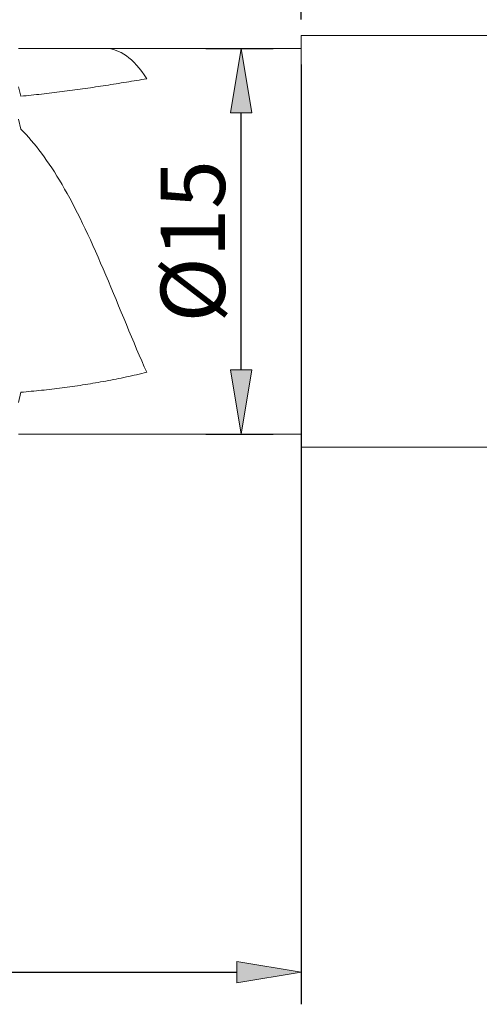
# Model space of a CAD drawing. Units: millimetres. Extents: x -135 to 143, y -100 to 100.
# Drawn here: x -6 to 12, y -17 to 22 of the extents above; entities that cross this region are included whole.
import ezdxf

# ---------------------------------------------------------------- set-up
doc = ezdxf.new("R2010")
doc.units = ezdxf.units.MM
doc.header["$MEASUREMENT"] = 0
doc.layers.get('0').update_dxf_attribs({"lineweight": 0})
doc.layers.add('Bemassung', color=7, linetype='Continuous', lineweight=0)
doc.layers.add('Geo', color=7, linetype='Continuous', lineweight=0)
doc.styles.get("Standard").update_dxf_attribs({"font": 'Arial'})
doc.dimstyles.new('BEM-ISBE', dxfattribs={"dimtxt": 2.5, "dimasz": 2.5, "dimexe": 1.25, "dimexo": 0.625, "dimtad": 1, "dimdec": 3, "dimzin": 0, "dimdsep": 46, "dimtxsty": 'Standard', "dimblk": 'VDDIM_DEFAULT', "dimcen": 0.09, "dimadec": 3, "dimazin": 0, "dimtol": 1, "dimtm": 1e-09, "dimtfac": 0.5, "dimtdec": 3, "dimtmove": 0, "dimatfit": 3, "dimfxl": 1, "dimtolj": 1, "dimtzin": 0, "dimarcsym": 0})

# ---------------------------------------------------------------- blocks, each defined once
blk = doc.blocks.new('VDDIM_DEFAULT')
at = {"linetype": 'Continuous'}
blk.add_hatch(color=0, dxfattribs=at).paths.add_polyline_path([(0, 0), (-1, -0.1665), (-1, 0.1665)], flags=0)
at = {"color": 0, "linetype": 'Continuous'}
blk.add_lwpolyline([(0, 0), (-1, -0.1665), (-1, 0.1665), (0, 0)], dxfattribs=at)
blk = doc.blocks.new('*D4')
at = {"layer": 'Bemassung', "color": 0, "lineweight": -2}
for p, q in [((4.785, 21.658), (4.785, 31.513)), ((52.785, 20.958), (52.785, 31.513)), ((7.285, 30.263), (50.285, 30.263))]:
    blk.add_line(p, q, dxfattribs=at)
at = {"layer": 'Defpoints', "color": 0}
for p in [(52.785, 30.263), (4.785, 21.033), (52.785, 20.333)]:
    blk.add_point(p, dxfattribs=at)
at = {"layer": 'Bemassung', "color": 0, "lineweight": -2, "xscale": 2.5, "yscale": 2.5, "zscale": 2.5, "rotation": 180}
blk.add_blockref('VDDIM_DEFAULT', (4.785, 30.263), dxfattribs=at)
at = {"layer": 'Bemassung', "color": 0, "lineweight": -2, "xscale": 2.5, "yscale": 2.5, "zscale": 2.5}
blk.add_blockref('VDDIM_DEFAULT', (52.785, 30.263), dxfattribs=at)
at = {"layer": 'Bemassung', "color": 0, "insert": (26.993, 30.888), "char_height": 2.5, "attachment_point": 8}
blk.add_mtext('\\A1;48', dxfattribs=at)
blk = doc.blocks.new('*D7')
at = {"layer": 'Bemassung', "color": 0, "lineweight": -2}
for p, q in [((-39.215, 13.658), (-39.215, 42.386)), ((52.785, 20.958), (52.785, 42.386)), ((50.285, 41.136), (-36.715, 41.136))]:
    blk.add_line(p, q, dxfattribs=at)
at = {"layer": 'Defpoints', "color": 0}
for p in [(-39.215, 41.136), (52.785, 20.333), (-39.215, 13.033)]:
    blk.add_point(p, dxfattribs=at)
at = {"layer": 'Bemassung', "color": 0, "lineweight": -2, "xscale": 2.5, "yscale": 2.5, "zscale": 2.5, "rotation": 180}
blk.add_blockref('VDDIM_DEFAULT', (-39.215, 41.136), dxfattribs=at)
at = {"layer": 'Bemassung', "color": 0, "lineweight": -2, "xscale": 2.5, "yscale": 2.5, "zscale": 2.5}
blk.add_blockref('VDDIM_DEFAULT', (52.785, 41.136), dxfattribs=at)
at = {"layer": 'Bemassung', "color": 0, "insert": (5.085, 41.761), "char_height": 2.5, "attachment_point": 8}
blk.add_mtext('\\A1;92', dxfattribs=at)
blk = doc.blocks.new('*D8')
at = {"layer": 'Bemassung', "color": 0, "lineweight": -2}
for p, q in [((4.785, 19.908), (4.785, -16.627)), ((-39.215, 12.408), (-39.215, -16.627)), ((-36.715, -15.377), (2.285, -15.377))]:
    blk.add_line(p, q, dxfattribs=at)
at = {"layer": 'Defpoints', "color": 0}
for p in [(4.785, 20.533), (-39.215, 13.033), (4.785, -15.377)]:
    blk.add_point(p, dxfattribs=at)
at = {"layer": 'Bemassung', "color": 0, "lineweight": -2, "xscale": 2.5, "yscale": 2.5, "zscale": 2.5, "rotation": 180}
blk.add_blockref('VDDIM_DEFAULT', (-39.215, -15.377), dxfattribs=at)
at = {"layer": 'Bemassung', "color": 0, "lineweight": -2, "xscale": 2.5, "yscale": 2.5, "zscale": 2.5}
blk.add_blockref('VDDIM_DEFAULT', (4.785, -15.377), dxfattribs=at)
at = {"layer": 'Bemassung', "color": 0, "insert": (-15.292, -14.752), "char_height": 2.5, "attachment_point": 8}
blk.add_mtext('\\A1;44', dxfattribs=at)
blk = doc.blocks.new('*D10')
at = {"layer": 'Bemassung', "color": 0, "lineweight": -2}
for p, q in [((1.073, 20.533), (3.698, 20.533)), ((2.448, 8.033), (2.448, 18.033)), ((1.073, 5.533), (3.698, 5.533))]:
    blk.add_line(p, q, dxfattribs=at)
at = {"layer": 'Defpoints', "color": 0}
for p in [(0.448, 20.533), (2.448, 20.533), (0.448, 5.533)]:
    blk.add_point(p, dxfattribs=at)
at = {"layer": 'Bemassung', "color": 0, "lineweight": -2, "xscale": 2.5, "yscale": 2.5, "zscale": 2.5}
for p, rotation in [((2.448, 20.533), 90), ((2.448, 5.533), 270)]:
    blk.add_blockref('VDDIM_DEFAULT', p, dxfattribs=dict(at, rotation=rotation))
at = {"layer": 'Bemassung', "color": 0, "insert": (1.823, 13.033), "char_height": 2.5, "attachment_point": 8, "rotation": 90}
blk.add_mtext('\\A1;%%c15', dxfattribs=at)

msp = doc.modelspace()

# ---------------------------------------------------------------- linework, layer by layer
at = {"layer": 'Geo'}
for p, q in [((4.7845, 20.5327), (4.7845, 21.0327)), ((4.7845, 21.0327), (21.9845, 21.0327)), ((4.7845, 21.0327), (4.7845, 5.0327)), ((-6.2155, 20.5327), (4.7845, 20.5327)), ((-2.9155, 20.5314), (-2.8155, 20.5321)), ((-2.8155, 20.5321), (-2.7155, 20.5253)), ((-2.7155, 20.5253), (-2.6155, 20.5108)), ((-2.6155, 20.5108), (-2.5155, 20.4883)), ((-2.5155, 20.4883), (-2.4155, 20.4576)), ((-2.4155, 20.4576), (-2.3155, 20.4183)), ((-2.3155, 20.4183), (-2.2155, 20.3702)), ((-2.2155, 20.3702), (-2.1155, 20.313)), ((-2.1155, 20.313), (-2.0155, 20.2465)), ((4.7845, 20.5327), (4.7845, 5.5327)), ((-2.0155, 20.2465), (-1.9155, 20.1706)), ((-1.9155, 20.1706), (-1.8155, 20.0848)), ((-1.8155, 20.0848), (-1.7155, 19.9891)), ((-1.7155, 19.9891), (-1.6155, 19.8833)), ((-1.6155, 19.8833), (-1.5155, 19.7671)), ((-1.5155, 19.7671), (-1.4155, 19.6404)), ((-1.4155, 19.6404), (-1.3155, 19.5032)), ((-2.6155, 19.1256), (-2.5155, 19.1413)), ((-2.5155, 19.1413), (-2.4155, 19.1571)), ((-2.4155, 19.1571), (-2.3155, 19.1731)), ((-2.3155, 19.1731), (-2.2155, 19.1891)), ((-2.2155, 19.1891), (-2.1155, 19.2053)), ((-2.1155, 19.2053), (-2.0155, 19.2216)), ((-2.0155, 19.2216), (-1.9155, 19.238)), ((-1.9155, 19.238), (-1.8155, 19.2545)), ((-1.8155, 19.2545), (-1.7155, 19.271)), ((-1.7155, 19.271), (-1.6155, 19.2877)), ((-1.6155, 19.2877), (-1.5155, 19.3045)), ((-1.5155, 19.3045), (-1.4155, 19.3213)), ((-1.4155, 19.3213), (-1.3155, 19.3382)), ((-1.3155, 19.5032), (-1.2155, 19.3552)), ((-1.3155, 19.3382), (-1.2155, 19.3552)), ((-6.2155, 19.039), (-6.1155, 18.6732)), ((-5.4155, 18.7462), (-5.3155, 18.7574)), ((-5.3155, 18.7574), (-5.2155, 18.7688)), ((-5.2155, 18.7688), (-5.1155, 18.7804)), ((-5.1155, 18.7804), (-5.0155, 18.7922)), ((-5.0155, 18.7922), (-4.9155, 18.8042)), ((-4.9155, 18.8042), (-4.8155, 18.8164)), ((-4.8155, 18.8164), (-4.7155, 18.8287)), ((-4.7155, 18.8287), (-4.6155, 18.8412)), ((-4.6155, 18.8412), (-4.5155, 18.8539)), ((-4.5155, 18.8539), (-4.4155, 18.8668)), ((-4.4155, 18.8668), (-4.3155, 18.8798)), ((-4.3155, 18.8798), (-4.2155, 18.893)), ((-4.2155, 18.893), (-4.1155, 18.9064)), ((-4.1155, 18.9064), (-4.0155, 18.92)), ((-4.0155, 18.92), (-3.9155, 18.9337)), ((-3.9155, 18.9337), (-3.8155, 18.9475)), ((-3.8155, 18.9475), (-3.7155, 18.9616)), ((-3.7155, 18.9616), (-3.6155, 18.9758)), ((-3.6155, 18.9758), (-3.5155, 18.9901)), ((-3.5155, 18.9901), (-3.4155, 19.0046)), ((-3.4155, 19.0046), (-3.3155, 19.0192)), ((-3.3155, 19.0192), (-3.2155, 19.034)), ((-3.2155, 19.034), (-3.1155, 19.0489)), ((-3.1155, 19.0489), (-3.0155, 19.064)), ((-3.0155, 19.064), (-2.9155, 19.0792)), ((-2.9155, 19.0792), (-2.8155, 19.0945)), ((-2.8155, 19.0945), (-2.7155, 19.11)), ((-2.7155, 19.11), (-2.6155, 19.1256)), ((-6.1155, 18.6732), (-6.0155, 18.6831)), ((-6.0155, 18.6831), (-5.9155, 18.6931)), ((-5.9155, 18.6931), (-5.8155, 18.7033)), ((-5.8155, 18.7033), (-5.7155, 18.7137)), ((-5.7155, 18.7137), (-5.6155, 18.7244)), ((-5.6155, 18.7244), (-5.5155, 18.7352)), ((-5.5155, 18.7352), (-5.4155, 18.7462)), ((-6.2155, 17.7847), (-6.1155, 17.3901)), ((-6.1155, 17.3901), (-6.0155, 17.2886)), ((-6.0155, 17.2886), (-5.9155, 17.1829)), ((-5.9155, 17.1829), (-5.8155, 17.073)), ((-5.8155, 17.073), (-5.7155, 16.9589)), ((-5.7155, 16.9589), (-5.6155, 16.8404)), ((-5.6155, 16.8404), (-5.5155, 16.7176)), ((-5.5155, 16.7176), (-5.4155, 16.5903)), ((-5.4155, 16.5903), (-5.3155, 16.4586)), ((-5.3155, 16.4586), (-5.2155, 16.3223)), ((-5.2155, 16.3223), (-5.1155, 16.1815)), ((-5.1155, 16.1815), (-5.0155, 16.036)), ((-5.0155, 16.036), (-4.9155, 15.8859)), ((-4.9155, 15.8859), (-4.8155, 15.7311)), ((-4.8155, 15.7311), (-4.7155, 15.5717)), ((-4.7155, 15.5717), (-4.6155, 15.4076)), ((-4.6155, 15.4076), (-4.5155, 15.2389)), ((-4.5155, 15.2389), (-4.4155, 15.0655)), ((-4.4155, 15.0655), (-4.3155, 14.8875)), ((-4.3155, 14.8875), (-4.2155, 14.7049)), ((-4.2155, 14.7049), (-4.1155, 14.5178)), ((-4.1155, 14.5178), (-4.0155, 14.3262)), ((-4.0155, 14.3262), (-3.9155, 14.1303)), ((-3.9155, 14.1303), (-3.8155, 13.9301)), ((-3.8155, 13.9301), (-3.7155, 13.7257)), ((-3.7155, 13.7257), (-3.6155, 13.5172)), ((-3.6155, 13.5172), (-3.5155, 13.3048)), ((-3.5155, 13.3048), (-3.4155, 13.0887)), ((-3.4155, 13.0887), (-3.3155, 12.8689)), ((-3.3155, 12.8689), (-3.2155, 12.6458)), ((-3.2155, 12.6458), (-3.1155, 12.4195)), ((-3.1155, 12.4195), (-3.0155, 12.1902)), ((-3.0155, 12.1902), (-2.9155, 11.9582)), ((-2.9155, 11.9582), (-2.8155, 11.7238)), ((-2.8155, 11.7238), (-2.7155, 11.4872)), ((-2.7155, 11.4872), (-2.6155, 11.2487)), ((-2.6155, 11.2487), (-2.5155, 11.0088)), ((-2.5155, 11.0088), (-2.4155, 10.7676)), ((-2.4155, 10.7676), (-2.3155, 10.5257)), ((-2.3155, 10.5257), (-2.2155, 10.2834)), ((-2.2155, 10.2834), (-2.1155, 10.0411)), ((-2.1155, 10.0411), (-2.0155, 9.7993)), ((-2.0155, 9.7993), (-1.9155, 9.5584)), ((-1.9155, 9.5584), (-1.8155, 9.3189)), ((-1.8155, 9.3189), (-1.7155, 9.0813)), ((-1.7155, 9.0813), (-1.6155, 8.8461)), ((-1.6155, 8.8461), (-1.5155, 8.6139)), ((-1.5155, 8.6139), (-1.4155, 8.3852)), ((-1.4155, 8.3852), (-1.3155, 8.1607)), ((-1.3155, 8.1607), (-1.2155, 7.9408)), ((-2.6155, 7.6394), (-2.5155, 7.6586)), ((-2.5155, 7.6586), (-2.4155, 7.6781)), ((-2.4155, 7.6781), (-2.3155, 7.698)), ((-2.3155, 7.698), (-2.2155, 7.7182)), ((-2.2155, 7.7182), (-2.1155, 7.7388)), ((-2.1155, 7.7388), (-2.0155, 7.7598)), ((-2.0155, 7.7598), (-1.9155, 7.7811)), ((-1.9155, 7.7811), (-1.8155, 7.8028)), ((-1.8155, 7.8028), (-1.7155, 7.8249)), ((-1.7155, 7.8249), (-1.6155, 7.8473)), ((-1.6155, 7.8473), (-1.5155, 7.8701)), ((-1.5155, 7.8701), (-1.4155, 7.8933)), ((-1.4155, 7.8933), (-1.3155, 7.9169)), ((-1.3155, 7.9169), (-1.2155, 7.9408)), ((-5.1155, 7.2648), (-5.0155, 7.2762)), ((-5.0155, 7.2762), (-4.9155, 7.2878)), ((-4.9155, 7.2878), (-4.8155, 7.2997)), ((-4.8155, 7.2997), (-4.7155, 7.3119)), ((-4.7155, 7.3119), (-4.6155, 7.3244)), ((-4.6155, 7.3244), (-4.5155, 7.3372)), ((-4.5155, 7.3372), (-4.4155, 7.3503)), ((-4.4155, 7.3503), (-4.3155, 7.3637)), ((-4.3155, 7.3637), (-4.2155, 7.3774)), ((-4.2155, 7.3774), (-4.1155, 7.3914)), ((-4.1155, 7.3914), (-4.0155, 7.4057)), ((-4.0155, 7.4057), (-3.9155, 7.4203)), ((-3.9155, 7.4203), (-3.8155, 7.4352)), ((-3.8155, 7.4352), (-3.7155, 7.4504)), ((-3.7155, 7.4504), (-3.6155, 7.466)), ((-3.6155, 7.466), (-3.5155, 7.4818)), ((-3.5155, 7.4818), (-3.4155, 7.498)), ((-3.4155, 7.498), (-3.3155, 7.5145)), ((-3.3155, 7.5145), (-3.2155, 7.5314)), ((-3.2155, 7.5314), (-3.1155, 7.5485)), ((-3.1155, 7.5485), (-3.0155, 7.566)), ((-3.0155, 7.566), (-2.9155, 7.5838)), ((-2.9155, 7.5838), (-2.8155, 7.602)), ((-2.8155, 7.602), (-2.7155, 7.6205)), ((-2.7155, 7.6205), (-2.6155, 7.6394)), ((-6.2155, 6.7667), (-6.1155, 7.1667)), ((-6.1155, 7.1667), (-6.0155, 7.1753)), ((-6.0155, 7.1753), (-5.9155, 7.1841)), ((-5.9155, 7.1841), (-5.8155, 7.1933)), ((-5.8155, 7.1933), (-5.7155, 7.2027)), ((-5.7155, 7.2027), (-5.6155, 7.2123)), ((-5.6155, 7.2123), (-5.5155, 7.2223)), ((-5.5155, 7.2223), (-5.4155, 7.2325)), ((-5.4155, 7.2325), (-5.3155, 7.243)), ((-5.3155, 7.243), (-5.2155, 7.2538)), ((-5.2155, 7.2538), (-5.1155, 7.2648)), ((-6.2155, 5.5327), (4.7845, 5.5327)), ((4.7845, 5.5327), (4.7845, 5.0327)), ((4.7845, 5.0327), (52.0845, 5.0327))]:
    msp.add_line(p, q, dxfattribs=at)

# ---------------------------------------------------------------- dimensions: what is measured, and where the dimension line sits
at = {"layer": 'Bemassung'}
for base, p1, p2, override, picture, middle in [((-39.2155, 41.1363), (52.7845, 20.3327), (-39.2155, 13.0327), {"dimgap": 0.625, "dimlfac": 1, "dimzin": 8, "dimtol": 0, "dimlim": 0, "dimtp": 2, "dimtm": 0, "dimtzin": 8}, '*D7', (5.0846, 41.1363)), ((52.7845, 30.2625), (4.7845, 21.0327), (52.7845, 20.3327), {"dimgap": 0.625, "dimlfac": 1, "dimzin": 8, "dimtol": 0, "dimlim": 0, "dimtp": 2, "dimtm": 0, "dimtzin": 8}, '*D4', (26.9931, 30.2625)), ((4.7845, -15.3769), (-39.2155, 13.0327), (4.7845, 20.5327), {"dimgap": 0.625, "dimlfac": 1, "dimzin": 8, "dimtol": 0, "dimlim": 0, "dimtzin": 8}, '*D8', (-15.2918, -15.3769))]:
    dim = msp.add_linear_dim(base=base, p1=p1, p2=p2, dimstyle='BEM-ISBE', override=override, dxfattribs=at)
    dim.commit()
    dim.dimension.update_dxf_attribs({"geometry": picture, "text_midpoint": middle, "dimtype": 160})
dim = msp.add_linear_dim(base=(2.4475, 20.5327), p1=(0.4475, 5.5327), p2=(0.4475, 20.5327), angle=90, text='%%c<>', dimstyle='BEM-ISBE', override={"dimgap": 0.625, "dimlfac": 1, "dimzin": 8, "dimtol": 0, "dimlim": 0, "dimtp": 0.1, "dimtm": 0, "dimtzin": 8}, dxfattribs=at)
dim.commit()
dim.dimension.update_dxf_attribs({"geometry": '*D10', "text_midpoint": (0.4762, 13.0327)})

doc.saveas('drawing.dxf')
